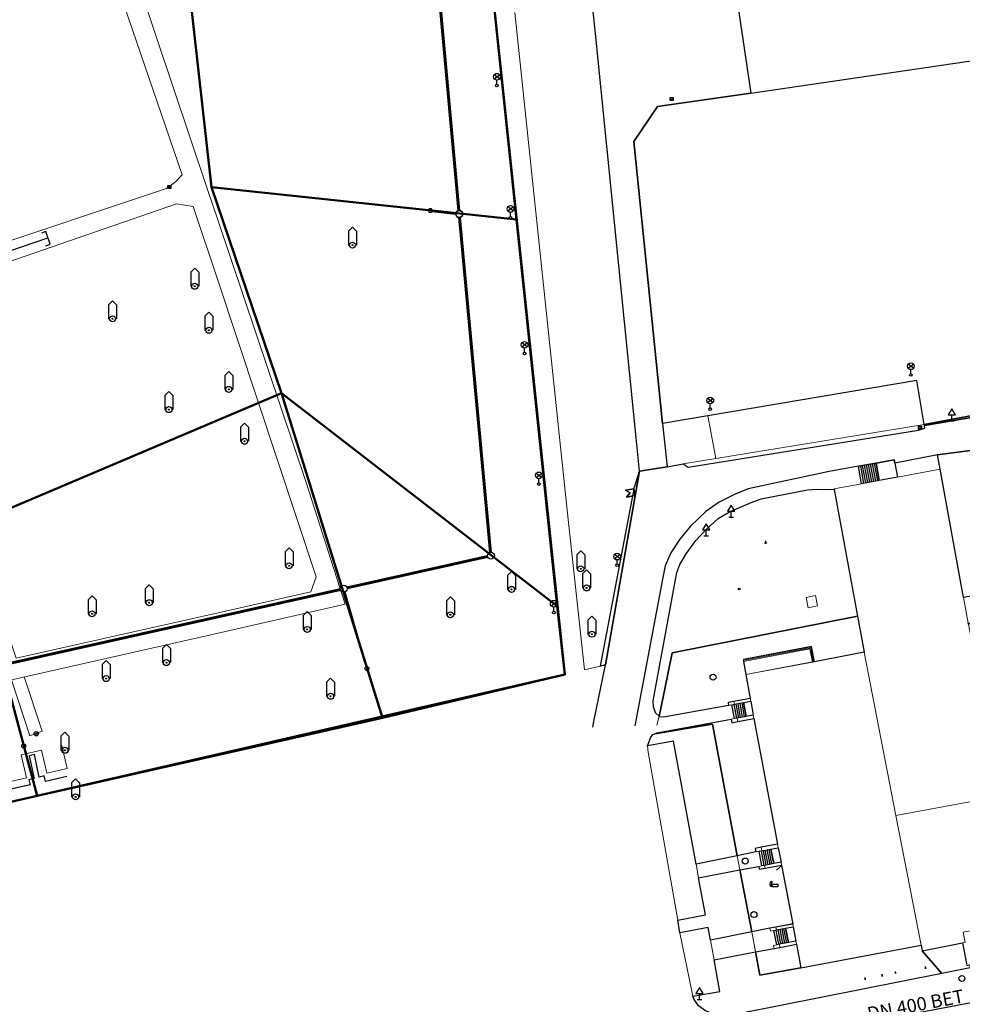
# Model space of a CAD drawing. Units: inches. Extents: x -939478580 to -469364741, y -2211360636 to -1103773433.
# Drawn here: x -469706942 to -469565767, y -1105725109 to -1105577607 of the extents above; entities that cross this region are included whole.
import ezdxf
from ezdxf.enums import TextEntityAlignment as Align

# ---------------------------------------------------------------- set-up
doc = ezdxf.new("R2010")
doc.units = ezdxf.units.IN
doc.header["$MEASUREMENT"] = 0
for name, color, linetype, lineweight in [('kanal-projekt', 1, 'Continuous', 60), ('kanalizace-návrh', 12, 'Continuous', 60), ('Situace', 7, 'Continuous', 9)]:
    doc.layers.add(name, color=color, linetype=linetype, lineweight=lineweight)
for name, color, linetype, true_color in [('Layer 111', 7, 'Continuous', 0x878700), ('Layer 112', 7, 'Continuous', 0x878700), ('Layer 118', 7, 'Continuous', 0x965c00), ('Layer 121', 7, 'Continuous', 0x878700), ('Layer 13', 7, 'Continuous', 0xb77f0e), ('Layer 17', 7, 'Continuous', 0xff72e2), ('Layer 18', 7, 'Continuous', 0x545454), ('Layer 20', 7, 'Continuous', 0x787878), ('Layer 3', 7, 'Continuous', 0x3f3f3f), ('Layer 31', 7, 'Continuous', 0x008000), ('Layer 34', 7, 'Continuous', 0x787878), ('Layer 40', 7, 'Continuous', 0x787878), ('Layer 48', 7, 'Continuous', 0x787878), ('Layer 49', 7, 'Continuous', 0x787878), ('Layer 53', 7, 'Continuous', 0x787878), ('Layer 54', 7, 'Continuous', 0x787878), ('Layer 56', 7, 'Continuous', 0x787878), ('Layer 63', 7, 'Continuous', 0x787878), ('Layer 7', 9, 'Continuous', 0x808080), ('Layer 8', 9, 'Continuous', 0x808080), ('Layer 9', 7, 'Continuous', 0xc0c0c0)]:
    doc.layers.add(name, color=color, linetype=linetype, true_color=true_color)

# ---------------------------------------------------------------- blocks, each defined once
blk = doc.blocks.new('sym3')
at = {"layer": 'Layer 31'}
for points in [[(-600, 2100), (0, 2700), (600, 2100)], [(-600, 2100), (-600, 0), (-450, 0)], [(600, 2100), (600, 0), (450, 0)]]:
    blk.add_lwpolyline(points, dxfattribs=at)
for radius in [450, 75]:
    blk.add_circle((0, 0), radius, dxfattribs=at)
blk = doc.blocks.new('sym6')
at = {"layer": 'Layer 34'}
for points in [[(60, 0), (60, 240), (-60, 240), (-60, 0)], [(0, 240), (0, 320)]]:
    blk.add_lwpolyline(points, dxfattribs=at)
blk = doc.blocks.new('sym12')
at = {"layer": 'Layer 40'}
for points in [[(0, 0), (0, 900), (550, 900), (0, 1800), (-550, 900), (0, 900)], [(-350, 0), (350, 0)]]:
    blk.add_lwpolyline(points, dxfattribs=at)
blk = doc.blocks.new('sym20')
at = {"layer": 'Layer 48'}
for points in [[(-80, 340), (80, 340)], [(-70, 30), (70, 170)], [(0, 200), (0, 340)]]:
    blk.add_lwpolyline(points, dxfattribs=at)
blk.add_circle((0, 100), 100, dxfattribs=at)
blk = doc.blocks.new('sym21')
at = {"layer": 'Layer 49'}
blk.add_circle((0, 0), 135, dxfattribs=at)
blk = doc.blocks.new('sym25')
at = {"layer": 'Layer 53'}
blk.add_circle((0, 0), 450, dxfattribs=at)
blk = doc.blocks.new('sym26')
at = {"layer": 'Layer 54'}
for points in [[(-225, -225), (-225, 225), (225, 225), (225, -225), (-225, -225)], [(-225, 0), (225, 0)]]:
    blk.add_lwpolyline(points, dxfattribs=at)
blk = doc.blocks.new('sym28')
at = {"layer": 'Layer 56'}
for points in [[(400, 1000), (-400, 1600)], [(-400, 1000), (400, 1600)], [(0, 200), (0, 800)]]:
    blk.add_lwpolyline(points, dxfattribs=at)
for centre, radius in [((0, 1300), 500), ((0, 0), 200)]:
    blk.add_circle(centre, radius, dxfattribs=at)
blk = doc.blocks.new('sym35')
at = {"layer": 'Layer 63'}
for points in [[(-650, 100), (-700, 300), (-650, 700)], [(-475, 800), (-625, 750), (-650, 700)], [(-475, 0), (-625, 50), (-650, 100)], [(-540, 525), (-545, 300), (-540, 275)], [(-475, 600), (-520, 560), (-540, 525)], [(-475, 200), (-520, 240), (-540, 275)], [(-475, 600), (-425, 700), (-475, 800), (-525, 700), (-475, 600)], [(-475, 0), (-425, 100), (-475, 200), (-525, 100), (-475, 0)], [(-400, 0), (-400, 400), (400, 400), (400, 0), (-400, 0)]]:
    blk.add_lwpolyline(points, dxfattribs=at)
blk = doc.blocks.new('sym59')
at = {"layer": 'Layer 118'}
blk.add_lwpolyline([(650, 1000), (0, 1000), (0, -1000), (650, -1000)], dxfattribs=at)

msp = doc.modelspace()

# ---------------------------------------------------------------- linework, layer by layer
at = {"color": 252}
msp.add_line((-469705385.81236, -1105692219.35484), (-469727443.43696, -1105697313.85809), dxfattribs=at)
at = {"color": 146, "lineweight": 50}
msp.add_lwpolyline([(-469637027.76296, -1105564687.79373), (-469625293.60256, -1105675716.27288), (-469839441.50882, -1105724958.49002), (-469852368.62104, -1105685794.63896), (-469909558.05336, -1105701705.83675), (-469916233.94706, -1105681664.31738), (-469924602.116, -1105657896.72153), (-469945670.15682, -1105594498.05735), (-469891160.83229, -1105574085.34829), (-469901363.84429, -1105544445.26548), (-469793239.31864, -1105512237.43181), (-469748729.02928, -1105469930.78901), (-469695235.03177, -1105526275.3355), (-469639164.88296, -1105542000.53943), (-469637028.76243, -1105564677.18358)], dxfattribs=at)
at = {"color": 140, "lineweight": 50}
for points in [[(-469682871.54136, -1105561177.87024), (-469637027.76296, -1105564687.79372), (-469632551.80606, -1105607530.61074), (-469678222.14556, -1105602691.89416), (-469682871.5413, -1105561177.87024)], [(-469678222.14556, -1105602691.89416), (-469667713.67492, -1105633569.48041), (-469626433.97178, -1105665486.76337), (-469632551.80606, -1105607530.61074), (-469678222.14556, -1105602691.89416)], [(-469715094.4403, -1105653616.62516), (-469667713.67492, -1105633569.48041), (-469658610.91425, -1105662902.42664), (-469652626.846, -1105682185.6264), (-469704304.0584, -1105693878.34421), (-469715094.44029, -1105653616.62516)], [(-469667713.67492, -1105633569.48041), (-469626433.97178, -1105665486.76338), (-469625293.69826, -1105675715.41449), (-469652626.846, -1105682185.6264), (-469667713.67492, -1105633569.48041), (-469626433.97178, -1105665486.76338)], [(-469750993.10196, -1105662730.96627), (-469741251.09993, -1105702301.83881), (-469704304.0584, -1105693878.34421), (-469715089.43393, -1105653637.38919), (-469750993.10196, -1105662730.96627)]]:
    msp.add_lwpolyline(points, dxfattribs=at)
at = {"color": 252}
for points in [[(-469699899.56112, -1105690981.45216), (-469703091.28653, -1105691735.32515), (-469703271.4764, -1105690897.04301), (-469704020.63951, -1105691058.07662), (-469704749.63916, -1105687685.32461), (-469705545.34745, -1105687863.77547), (-469704772.99348, -1105691286.76501), (-469705556.35665, -1105691463.52092), (-469705374.15977, -1105692270.99788)], [(-469706087.80944, -1105692364.7891), (-469709279.53485, -1105693118.66209), (-469709459.72472, -1105692280.37996), (-469710208.88783, -1105692441.41357), (-469710937.88748, -1105689068.66155), (-469711733.59577, -1105689247.11242), (-469710961.2418, -1105692670.10195), (-469711744.60497, -1105692846.85787), (-469711562.40809, -1105693654.33483)]]:
    msp.add_lwpolyline(points, dxfattribs=at)
for radius in [325.53837, 106.14601]:
    msp.add_circle((-469704453.73243, -1105684582.99346), radius)
at = {"layer": 'kanal-projekt', "lineweight": 30}
for centre in [(-469645442.99459, -1105606191.08014), (-469654940.03675, -1105674800.92312), (-469706338.95576, -1105686422.04676)]:
    msp.add_circle(centre, 300, dxfattribs=at)
for centre in [(-469636372.24608, -1105657919.11986), (-469658408.0083, -1105662844.81817)]:
    msp.add_ellipse(centre, major_axis=(0.52932, 519.99991), ratio=0.9999998145, start_param=-0.0000364503, end_param=6.2831488569, dxfattribs=at)
at = {"layer": 'kanalizace-návrh'}
for p, q in [((-469644957.34793, -1105564529.99571), (-469641161.95911, -1105606182.90476)), ((-469645145.05322, -1105606226.16489), (-469641631.20427, -1105606639.946)), ((-469641067.58585, -1105607218.61439), (-469636420.19775, -1105657401.33533)), ((-469657900.53209, -1105662731.38099), (-469636879.72228, -1105658032.55704)), ((-469708981.89742, -1105674149.70145), (-469658915.48451, -1105662958.25535))]:
    msp.add_line(p, q, dxfattribs=at)
at = {"layer": 'kanalizace-návrh', "lineweight": 35}
for p, q in [((-469658263.33706, -1105663344.2883), (-469655089.21597, -1105674302.78083)), ((-469708716.41518, -1105677246.79394), (-469706414.20556, -1105686131.63762))]:
    msp.add_line(p, q, dxfattribs=at)
msp.add_ellipse((-469641114.77248, -1105606700.75957), major_axis=(0.52932, 519.99991), ratio=0.9999998145, start_param=-0.0000364503, end_param=6.2831488569, dxfattribs=at)
at = {"layer": 'Layer 111'}
msp.add_lwpolyline([(-469594199.04034, -1105730492.2917), (-469551001.04034, -1105722271.2917)], dxfattribs=at)
at = {"layer": 'Layer 112'}
msp.add_lwpolyline([(-469727162.04034, -1105618619.2917), (-469702720.04034, -1105610308.2917)], dxfattribs=at)
at = {"layer": 'Layer 13'}
msp.add_lwpolyline([(-469594198.846, -1105730492.3401), (-469551000.846, -1105722271.3401)], dxfattribs=at)
at = {"layer": 'Layer 17'}
for points in [[(-469593609.846, -1105704991.3401), (-469593089.846, -1105704541.3401), (-469592820.846, -1105704308.3401)], [(-469593089.846, -1105704541.3401), (-469593609.846, -1105704991.3401)]]:
    msp.add_lwpolyline(points, dxfattribs=at)
at = {"layer": 'Layer 18'}
msp.add_lwpolyline([(-469614959.846, -1105647884.3401), (-469616219.846, -1105648086.3401), (-469615502.846, -1105648499.3401), (-469616055.846, -1105649125.3401), (-469614792.846, -1105648907.3401), (-469614959.846, -1105647884.3401)], dxfattribs=at)
at = {"layer": 'Layer 20'}
for points in [[(-469581036.846, -1105644453.8643), (-469580560.846, -1105647063.8643)], [(-469580740.846, -1105644401.8643), (-469580263.846, -1105647005.8643)], [(-469580443.846, -1105644344.8643), (-469579966.846, -1105646951.8643)], [(-469580146.846, -1105644289.8643), (-469579669.846, -1105646900.8643)], [(-469579857.846, -1105644238.8643), (-469579372.846, -1105646843.8643)], [(-469579560.846, -1105644183.8643), (-469579075.846, -1105646789.8643)], [(-469579263.846, -1105644126.8643), (-469578779.846, -1105646738.8643)], [(-469578966.846, -1105644074.8643), (-469578482.846, -1105646684.8643)], [(-469599990.846, -1105680183.8643), (-469599607.846, -1105682252.8643)], [(-469599693.846, -1105680125.8643), (-469599310.846, -1105682200.8643)], [(-469599404.846, -1105680074.8643), (-469599013.846, -1105682145.8643)], [(-469599107.846, -1105680019.8643), (-469598724.846, -1105682087.8643)], [(-469598810.846, -1105679961.8643), (-469598427.846, -1105682034.8643)], [(-469595021.846, -1105701964.8643), (-469594615.846, -1105704150.8643)], [(-469594724.846, -1105701910.8643), (-469594318.846, -1105704091.8643)], [(-469595904.846, -1105702130.8643), (-469595497.846, -1105704316.8643)], [(-469595607.846, -1105702076.8643), (-469595200.846, -1105704258.8643)], [(-469595318.846, -1105702022.8643), (-469594904.846, -1105704202.8643)], [(-469592818.846, -1105713815.8643), (-469592411.846, -1105715983.8643)], [(-469592521.846, -1105713757.8643), (-469592115.846, -1105715924.8643)], [(-469593700.846, -1105713982.8643), (-469593294.846, -1105716148.8643)], [(-469593411.846, -1105713923.8643), (-469592997.846, -1105716090.8643)], [(-469593115.846, -1105713868.8643), (-469592708.846, -1105716035.8643)]]:
    msp.add_lwpolyline(points, dxfattribs=at)
at = {"layer": 'Layer 3'}
msp.add_lwpolyline([(-469614959.846, -1105647884.3401), (-469614792.846, -1105648907.3401), (-469616055.846, -1105649125.3401), (-469615502.846, -1105648499.3401), (-469616219.846, -1105648086.3401), (-469614959.846, -1105647884.3401)], dxfattribs=at)
msp.add_lwpolyline([(-469614959.846, -1105647884.3401), (-469614792.846, -1105648907.3401), (-469616055.846, -1105649125.3401), (-469615502.846, -1105648499.3401), (-469616219.846, -1105648086.3401), (-469614959.846, -1105647884.3401)], dxfattribs=at)
at = {"layer": 'Layer 7'}
for points in [[(-469578669.846, -1105644020.8643), (-469578193.846, -1105646627.8643), (-469580849.846, -1105647118.8643), (-469581333.846, -1105644507.8643), (-469578669.846, -1105644020.8643)], [(-469575958.846, -1105643520.8643), (-469575865.846, -1105644029.8643), (-469575466.846, -1105646127.8643), (-469578193.846, -1105646627.8643), (-469578669.846, -1105644020.8643), (-469575958.846, -1105643520.8643)], [(-469597450.846, -1105679707.8643), (-469597068.846, -1105681780.8643), (-469598122.846, -1105681977.8643), (-469598521.846, -1105679909.8643), (-469597450.846, -1105679707.8643)], [(-469599896.846, -1105680162.8643), (-469598521.846, -1105679909.8643), (-469598122.846, -1105681977.8643), (-469599497.846, -1105682234.8643), (-469599888.846, -1105682308.8643), (-469600286.846, -1105680238.8643), (-469599896.846, -1105680162.8643)], [(-469594435.846, -1105701856.8643), (-469594005.846, -1105704035.8643), (-469595380.846, -1105704291.8643), (-469595771.846, -1105704368.8643), (-469596200.846, -1105702188.8643), (-469595810.846, -1105702114.8643), (-469594435.846, -1105701856.8643)], [(-469594435.846, -1105701856.8643), (-469593333.846, -1105701650.8643), (-469592911.846, -1105703827.8643), (-469594005.846, -1105704035.8643), (-469594435.846, -1105701856.8643)], [(-469592232.846, -1105713701.8643), (-469591786.846, -1105715866.8643), (-469593169.846, -1105716121.8643), (-469593560.846, -1105716198.8643), (-469593997.846, -1105714035.8643), (-469593607.846, -1105713960.8643), (-469592232.846, -1105713701.8643)], [(-469592232.846, -1105713701.8643), (-469591091.846, -1105713490.8643), (-469590693.846, -1105715660.8643), (-469591786.846, -1105715866.8643), (-469592232.846, -1105713701.8643)]]:
    msp.add_lwpolyline(points, dxfattribs=at)
at = {"layer": 'Layer 8'}
for points in [[(-469550319.04034, -1105573915.2917), (-469548780.04034, -1105573666.2917), (-469547670.04034, -1105581248.2917), (-469545991.04034, -1105588600.2917), (-469544748.04034, -1105594048.2917), (-469537162.04034, -1105632141.2917), (-469561100.04034, -1105636299.2917), (-469571467.04034, -1105638242.2917), (-469572600.04034, -1105631678.2917), (-469603873.04034, -1105636941.2917), (-469610647.04034, -1105638089.2917), (-469614983.04034, -1105595861.2917), (-469611420.04034, -1105590588.2917), (-469597420.04034, -1105588619.2917), (-469549162.04034, -1105581508.2917), (-469550319.04034, -1105573915.2917)], [(-469561177.846, -1105636628.8643), (-469571443.846, -1105638378.8643), (-469571466.846, -1105638241.8643), (-469561099.846, -1105636298.8643), (-469561177.846, -1105636628.8643)], [(-469619224.846, -1105674272.8643), (-469619943.846, -1105674450.8643), (-469614880.846, -1105647660.8643), (-469614099.846, -1105645240.8643), (-469619224.846, -1105674272.8643)], [(-469581458.846, -1105666982.8643), (-469609216.846, -1105672440.8643), (-469610904.846, -1105680788.8643), (-469611191.846, -1105681961.8643), (-469611693.846, -1105681457.8643), (-469612036.846, -1105680560.8643), (-469612083.846, -1105679640.8643), (-469608513.846, -1105660417.8643), (-469608083.846, -1105659240.8643), (-469607146.846, -1105657610.8643), (-469605693.846, -1105655627.8643), (-469604091.846, -1105653940.8643), (-469602333.846, -1105652327.8643), (-469600638.846, -1105651337.8643), (-469597396.846, -1105649940.8643), (-469595896.846, -1105649360.8643), (-469588958.846, -1105648060.8643), (-469587536.846, -1105647950.8643), (-469584943.846, -1105647967.8643), (-469581458.846, -1105666982.8643)], [(-469581458.846, -1105666982.8643), (-469580466.846, -1105672377.8643), (-469587927.846, -1105673780.8643), (-469588349.846, -1105671530.8643), (-469598552.846, -1105673440.8643), (-469598513.846, -1105673740.8643), (-469598200.846, -1105675700.8643), (-469597536.846, -1105679280.8643), (-469599974.846, -1105679735.8643), (-469600857.846, -1105679900.8643), (-469600779.846, -1105680327.8643), (-469610536.846, -1105682100.8643), (-469611091.846, -1105682060.8643), (-469611191.846, -1105681961.8643), (-469610904.846, -1105680788.8643), (-469609216.846, -1105672440.8643), (-469581458.846, -1105666982.8643)], [(-469599396.846, -1105682761.8643), (-469596966.846, -1105682310.8643), (-469593427.846, -1105701118.8643), (-469595904.846, -1105701581.8643), (-469596786.846, -1105701747.8643), (-469596693.846, -1105702280.8643), (-469599465.846, -1105702843.8643), (-469603180.846, -1105683150.8643), (-469611833.846, -1105684586.8643), (-469611521.846, -1105684457.8643), (-469600380.846, -1105682400.8643), (-469600279.846, -1105682927.8643), (-469599396.846, -1105682761.8643)], [(-469611833.846, -1105684586.8643), (-469603180.846, -1105683150.8643), (-469599465.846, -1105702843.8643), (-469605636.846, -1105704097.8643), (-469609040.846, -1105685690.8643), (-469612930.846, -1105686410.8643), (-469612716.846, -1105685877.8643), (-469612450.846, -1105685190.8643), (-469612099.846, -1105684700.8643), (-469611833.846, -1105684586.8643)], [(-469592833.846, -1105704240.8643), (-469591169.846, -1105713077.8643), (-469593685.846, -1105713550.8643), (-469594568.846, -1105713717.8643), (-469597310.846, -1105714264.8643), (-469599061.846, -1105704981.8643), (-469596263.846, -1105704457.8643), (-469596177.846, -1105704868.8643), (-469595294.846, -1105704701.8643), (-469592833.846, -1105704240.8643)], [(-469605258.846, -1105706143.8643), (-469599061.846, -1105704981.8643), (-469597310.846, -1105714264.8643), (-469603468.846, -1105715494.8643), (-469603810.846, -1105713610.8643), (-469608060.846, -1105714410.8643), (-469608370.846, -1105712500.8643), (-469604230.846, -1105711700.8643), (-469605258.846, -1105706143.8643)], [(-469571786.846, -1105717078.8643), (-469568833.846, -1105720504.8643), (-469599013.846, -1105726508.8643), (-469600380.846, -1105726748.8643), (-469601661.846, -1105726748.8643), (-469603052.846, -1105726538.8643), (-469604240.846, -1105726061.8643), (-469605286.846, -1105725321.8643), (-469605927.846, -1105724378.8643), (-469606130.846, -1105723891.8643), (-469602070.846, -1105723181.8643), (-469602933.846, -1105718435.8643), (-469596743.846, -1105717271.8643), (-469596090.846, -1105720731.8643), (-469589927.846, -1105719651.8643), (-469571943.846, -1105716258.8643), (-469571786.846, -1105717078.8643)], [(-469590599.846, -1105716119.8643), (-469589927.846, -1105719651.8643), (-469596090.846, -1105720731.8643), (-469596743.846, -1105717271.8643), (-469593958.846, -1105716748.8643), (-469593075.846, -1105716582.8643), (-469590599.846, -1105716119.8643)], [(-469565732.846, -1105715918.8643), (-469565240.846, -1105718509.8643), (-469565091.846, -1105719271.8643), (-469564677.846, -1105719191.8643), (-469564583.846, -1105719661.8643), (-469568833.846, -1105720504.8643), (-469571786.846, -1105717078.8643), (-469565732.846, -1105715918.8643)]]:
    msp.add_lwpolyline(points, dxfattribs=at)
at = {"layer": 'Layer 9'}
for points in [[(-469600178.04034, -1105570038.2917), (-469597420.04034, -1105588619.2917), (-469611420.04034, -1105590588.2917), (-469614983.04034, -1105595861.2917), (-469610647.04034, -1105638089.2917), (-469609983.04034, -1105644588.2917), (-469614100.04034, -1105645241.2917), (-469614600.04034, -1105640233.2917), (-469620701.04034, -1105579691.2917), (-469621178.04034, -1105574968.2917), (-469621358.04034, -1105573637.2917), (-469600178.04034, -1105570038.2917)], [(-469621098.71211, -1105683604.01039), (-469620919.846, -1105682481.3401), (-469619224.846, -1105674273.3401), (-469614099.846, -1105645241.3401), (-469609982.846, -1105644588.3401), (-469607583.846, -1105644119.3401), (-469606841.846, -1105644651.3401), (-469572302.846, -1105639088.3401), (-469571380.846, -1105638809.3401), (-469571443.846, -1105638379.3401), (-469561177.846, -1105636629.3401)], [(-469561177.846, -1105636629.3401), (-469561263.846, -1105636999.3401), (-469560372.846, -1105641201.3401), (-469561122.846, -1105641701.3401), (-469569490.846, -1105642811.3401), (-469575865.846, -1105644030.3401), (-469575958.846, -1105643521.3401), (-469578669.846, -1105644021.3401), (-469581333.846, -1105644508.3401), (-469585708.846, -1105645281.3401), (-469597833.846, -1105647911.3401), (-469599763.846, -1105648708.3401), (-469602193.846, -1105649869.3401), (-469604200.846, -1105651271.3401), (-469606482.846, -1105653458.3401), (-469608091.846, -1105655441.3401), (-469609443.846, -1105657481.3401), (-469610263.846, -1105659411.3401), (-469610630.846, -1105661168.3401), (-469614795.85171, -1105683402.20673)], [(-469569490.846, -1105642810.8643), (-469561122.846, -1105641700.8643), (-469561693.846, -1105642207.8643), (-469562091.846, -1105642940.8643), (-469562302.846, -1105643660.8643), (-469558083.846, -1105666910.8643), (-469564841.846, -1105668150.8643), (-469564872.846, -1105668030.8643), (-469563482.846, -1105667771.8643), (-469560536.846, -1105667230.8643), (-469561247.846, -1105663400.8643), (-469564193.846, -1105663939.8643), (-469565568.846, -1105664190.8643), (-469569099.846, -1105644957.8643), (-469569490.846, -1105642810.8643)]]:
    msp.add_lwpolyline(points, dxfattribs=at)
at = {"layer": 'Situace'}
for p, q in [((-469705408.19284, -1105684870.3517), (-469708157.17101, -1105676499.03325)), ((-469706286.24371, -1105676075.37484), (-469703559.07476, -1105684198.19766)), ((-469703559.07476, -1105684198.19766), (-469705408.19284, -1105684870.3517)), ((-469706737.12869, -1105687757.89858), (-469703669.3794, -1105687050.1706))]:
    msp.add_line(p, q, dxfattribs=at)
for points in [[(-469711600.04034, -1105508788.2917), (-469699248.04034, -1105522391.2917), (-469697787.04034, -1105523508.2917), (-469696272.04034, -1105524441.2917), (-469694311.04034, -1105525151.2917), (-469690537.04034, -1105525561.2917), (-469677241.04034, -1105526061.2917), (-469662194.04034, -1105526619.2917), (-469640530.04034, -1105527508.2917), (-469636709.04034, -1105568071.2917), (-469632178.04034, -1105611078.2917), (-469628061.04034, -1105651271.2917), (-469625264.04034, -1105675708.2917), (-469651217.04034, -1105681941.2917), (-469654037.04034, -1105682428.2917), (-469677241.04034, -1105687708.2917), (-469762991.04034, -1105707258.2917)], [(-469625264.04034, -1105675708.2917), (-469628061.04034, -1105651271.2917), (-469632178.04034, -1105611078.2917), (-469636709.04034, -1105568071.2917), (-469640530.04034, -1105527508.2917)], [(-469677241.04034, -1105563708.3885), (-469681741.04034, -1105563361.3885), (-469683342.04034, -1105566241.3885), (-469684834.04034, -1105568271.3885), (-469686592.04034, -1105570458.3885), (-469689053.04034, -1105572481.3885), (-469678834.04034, -1105603038.3885), (-469677241.04034, -1105607741.3885)], [(-469551990.846, -1105562981.3885), (-469551099.846, -1105568809.3885), (-469550661.846, -1105571664.3885), (-469550474.846, -1105572907.3885), (-469550318.846, -1105573915.3885), (-469549161.846, -1105581508.3885), (-469597419.846, -1105588619.3885), (-469600177.846, -1105570038.3885), (-469551990.846, -1105562981.3885)], [(-469725897.44317, -1105616141.3885), (-469737537.44317, -1105581048.3885), (-469737584.44317, -1105580571.3885), (-469736998.44317, -1105579458.3885), (-469703787.44317, -1105568208.3885), (-469698319.44317, -1105572311.3885), (-469695248.44317, -1105573369.3885), (-469691928.44317, -1105573538.3885), (-469682623.44317, -1105600869.3885), (-469683592.44317, -1105601901.3885), (-469684967.44317, -1105602901.3885), (-469713991.44317, -1105612561.3885), (-469722592.44317, -1105615441.3885), (-469725897.44317, -1105616141.3885)], [(-469725897.44317, -1105616141.3885), (-469737537.44317, -1105581048.3885), (-469737584.44317, -1105580571.3885), (-469736998.44317, -1105579458.3885), (-469703787.44317, -1105568208.3885), (-469698319.44317, -1105572311.3885), (-469695248.44317, -1105573369.3885), (-469691928.44317, -1105573538.3885), (-469682623.44317, -1105600869.3885), (-469683592.44317, -1105601901.3885), (-469684967.44317, -1105602901.3885), (-469713991.44317, -1105612561.3885), (-469722592.44317, -1105615441.3885), (-469725897.44317, -1105616141.3885)], [(-469600177.54742, -1105570038.3885), (-469597419.54742, -1105588619.3885)], [(-469689053.04034, -1105572481.2917), (-469678834.04034, -1105603038.2917), (-469677241.04034, -1105607741.2917), (-469664053.04034, -1105646941.2917), (-469658209.04034, -1105665151.2917), (-469677241.04034, -1105669498.2917), (-469713069.04034, -1105677611.2917)], [(-469713069.04034, -1105677611.2917), (-469677241.04034, -1105669498.2917), (-469658209.04034, -1105665151.2917), (-469664053.04034, -1105646941.2917), (-469677241.04034, -1105607741.2917), (-469678834.04034, -1105603038.2917), (-469689053.04034, -1105572481.2917)], [(-469620700.846, -1105579691.3885), (-469621177.846, -1105574968.3885)], [(-469632772.04034, -1105576531.2917), (-469624944.04034, -1105651071.2917), (-469622350.04034, -1105675021.2917), (-469619944.04034, -1105674451.2917)], [(-469620701.04034, -1105579691.2917), (-469614600.04034, -1105640233.2917)], [(-469597419.54742, -1105588619.3885), (-469549161.54742, -1105581508.3885)], [(-469597420.04034, -1105588619.2917), (-469611420.04034, -1105590588.2917), (-469614983.04034, -1105595861.2917), (-469610647.04034, -1105638089.2917)], [(-469677241.04034, -1105616781.2917), (-469662522.04034, -1105661071.2917), (-469663342.04034, -1105663321.2917), (-469677241.04034, -1105666441.2917), (-469707451.04034, -1105673258.2917), (-469725084.04034, -1105620119.2917), (-469717991.04034, -1105617151.2917), (-469683444.04034, -1105605178.2917), (-469680959.04034, -1105605588.2917), (-469677241.04034, -1105616781.2917)], [(-469677241.04034, -1105666441.2917), (-469707451.04034, -1105673258.2917), (-469725084.04034, -1105620119.2917), (-469717991.04034, -1105617151.2917), (-469683444.04034, -1105605178.2917), (-469680959.04034, -1105605588.2917), (-469677241.04034, -1105616781.2917)], [(-469677241.04034, -1105607741.2917), (-469664053.04034, -1105646941.2917), (-469658209.04034, -1105665151.2917), (-469677241.04034, -1105669498.2917)], [(-469677241.04034, -1105616781.2917), (-469662522.04034, -1105661071.2917), (-469663342.04034, -1105663321.2917), (-469677241.04034, -1105666441.2917)], [(-469571467.04034, -1105638242.2917), (-469602701.04034, -1105643361.2917), (-469603873.04034, -1105636941.2917), (-469572600.04034, -1105631678.2917), (-469571467.04034, -1105638242.2917)], [(-469571467.04034, -1105638242.2917), (-469572600.04034, -1105631678.2917), (-469603873.04034, -1105636941.2917)], [(-469603872.54742, -1105636940.75745), (-469610646.54742, -1105638088.75745)], [(-469603872.54742, -1105636941.1264), (-469602700.54742, -1105643361.1264), (-469607583.54742, -1105644119.1264), (-469609982.54742, -1105644588.1264), (-469610646.54742, -1105638089.1264), (-469603872.54742, -1105636941.1264)], [(-469603872.54742, -1105636940.75745), (-469602700.54742, -1105643360.75745)], [(-469561099.39812, -1105636298.75745), (-469571466.39812, -1105638241.75745)], [(-469561177.39812, -1105636628.75745), (-469571443.39812, -1105638378.75745)], [(-469610646.54742, -1105638088.75745), (-469609982.54742, -1105644587.75745)], [(-469571466.54742, -1105638242.1264), (-469571443.54742, -1105638379.1264), (-469571380.54742, -1105638809.1264), (-469572302.54742, -1105639088.1264), (-469606841.54742, -1105644651.1264), (-469607583.54742, -1105644119.1264), (-469602700.54742, -1105643361.1264), (-469571466.54742, -1105638242.1264)], [(-469602700.54742, -1105643361.1264), (-469571466.54742, -1105638242.1264)], [(-469571466.39812, -1105638241.75745), (-469571443.39812, -1105638378.75745)], [(-469571443.39812, -1105638378.75745), (-469571380.39812, -1105638808.75745)], [(-469607583.54742, -1105644119.1264), (-469606841.54742, -1105644651.1264), (-469572302.54742, -1105639088.1264), (-469571380.54742, -1105638809.1264)], [(-469614599.846, -1105640233.1264), (-469614099.846, -1105645241.1264)], [(-469569490.54742, -1105642811.1264), (-469569099.54742, -1105644958.1264), (-469575466.54742, -1105646128.1264), (-469575865.54742, -1105644030.1264), (-469569490.54742, -1105642811.1264)], [(-469569490.39812, -1105642810.75745), (-469575865.39812, -1105644029.75745)], [(-469569490.39812, -1105642810.75745), (-469561122.39812, -1105641700.75745)], [(-469569490.39812, -1105642810.75745), (-469569099.39812, -1105644957.75745)], [(-469609982.54742, -1105644587.75745), (-469607583.54742, -1105644118.75745)], [(-469607583.54742, -1105644118.75745), (-469602700.54742, -1105643360.75745)], [(-469578669.54742, -1105644020.75745), (-469581333.54742, -1105644507.75745)], [(-469575958.54742, -1105643521.1264), (-469578669.54742, -1105644021.1264)], [(-469578193.54742, -1105646627.75745), (-469578669.54742, -1105644020.75745)], [(-469575865.39812, -1105644029.75745), (-469575958.39812, -1105643520.75745)], [(-469575466.39812, -1105646127.75745), (-469575865.39812, -1105644029.75745)], [(-469619943.846, -1105674452.1264), (-469614880.846, -1105647662.1264), (-469614099.846, -1105645242.1264)], [(-469619224.846, -1105674274.1264), (-469614099.846, -1105645242.1264)], [(-469614795.94138, -1105683402.2096), (-469610630.846, -1105661167.8643), (-469610263.846, -1105659410.8643), (-469609443.846, -1105657480.8643), (-469608091.846, -1105655440.8643), (-469606482.846, -1105653457.8643), (-469604200.846, -1105651270.8643), (-469602193.846, -1105649868.8643), (-469599763.846, -1105648707.8643), (-469597833.846, -1105647910.8643), (-469585708.846, -1105645280.8643), (-469581333.846, -1105644507.8643), (-469580849.846, -1105647118.8643)], [(-469581333.846, -1105644508.8643), (-469585708.846, -1105645281.8643), (-469597833.846, -1105647911.8643), (-469599763.846, -1105648708.8643), (-469602193.846, -1105649869.8643), (-469604200.846, -1105651271.8643), (-469606482.846, -1105653458.8643), (-469608091.846, -1105655441.8643), (-469609443.846, -1105657481.8643), (-469610263.846, -1105659411.8643), (-469610630.846, -1105661168.8643), (-469614795.75292, -1105683402.20357)], [(-469609982.846, -1105644587.8643), (-469614099.846, -1105645240.8643)], [(-469569099.846, -1105644957.8643), (-469565568.846, -1105664190.8643), (-469564872.846, -1105668030.8643), (-469564841.846, -1105668150.8643), (-469564700.846, -1105668940.8643), (-469562333.846, -1105681060.8643), (-469562161.846, -1105681890.8643), (-469559810.846, -1105693890.8643), (-469575716.846, -1105696837.8643), (-469580466.846, -1105672377.8643), (-469581458.846, -1105666982.8643), (-469584943.846, -1105647967.8643), (-469584958.846, -1105647868.8643), (-469580849.846, -1105647118.8643), (-469578193.846, -1105646627.8643), (-469575466.846, -1105646127.8643), (-469569099.846, -1105644957.8643)], [(-469580849.54742, -1105647118.75745), (-469581333.54742, -1105644507.75745)], [(-469569099.39812, -1105644957.75745), (-469575466.39812, -1105646127.75745)], [(-469565568.39812, -1105664191.75745), (-469569099.39812, -1105644958.75745)], [(-469580849.846, -1105647118.8643), (-469584958.846, -1105647868.8643), (-469584943.846, -1105647967.8643), (-469587536.846, -1105647950.8643), (-469588958.846, -1105648060.8643), (-469595896.846, -1105649360.8643), (-469597396.846, -1105649940.8643), (-469600638.846, -1105651337.8643), (-469602333.846, -1105652327.8643), (-469604091.846, -1105653940.8643), (-469605693.846, -1105655627.8643), (-469607146.846, -1105657610.8643), (-469608083.846, -1105659240.8643), (-469608513.846, -1105660417.8643), (-469612083.846, -1105679640.8643), (-469612036.846, -1105680560.8643), (-469611693.846, -1105681457.8643), (-469611191.846, -1105681961.8643), (-469611518.44845, -1105683297.27153)], [(-469580849.54742, -1105647118.75745), (-469584958.54742, -1105647868.75745)], [(-469578193.54742, -1105646627.75745), (-469580849.54742, -1105647118.75745)], [(-469575466.54742, -1105646128.1264), (-469578193.54742, -1105646628.1264)], [(-469584943.846, -1105647968.8643), (-469587536.846, -1105647951.8643), (-469588958.846, -1105648061.8643), (-469595896.846, -1105649361.8643), (-469597396.846, -1105649941.8643), (-469600638.846, -1105651338.8643), (-469602333.846, -1105652328.8643), (-469604091.846, -1105653941.8643), (-469605693.846, -1105655628.8643), (-469607146.846, -1105657611.8643), (-469608083.846, -1105659241.8643), (-469608513.846, -1105660418.8643), (-469612083.846, -1105679641.8643), (-469612036.846, -1105680561.8643), (-469611693.846, -1105681458.8643), (-469611191.846, -1105681962.8643)], [(-469584958.54742, -1105647868.75745), (-469584943.54742, -1105647967.75745)], [(-469581458.54742, -1105666983.75745), (-469584943.54742, -1105647968.75745)], [(-469588833.54742, -1105665701.1264), (-469589161.54742, -1105664178.1264), (-469587771.54742, -1105663878.1264), (-469587443.54742, -1105665428.1264), (-469588833.54742, -1105665701.1264)], [(-469588833.54742, -1105665701.75745), (-469587443.54742, -1105665428.75745), (-469587771.54742, -1105663878.75745), (-469589161.54742, -1105664178.75745), (-469588833.54742, -1105665701.75745)], [(-469581458.54742, -1105666984.1264), (-469609216.54742, -1105672442.1264)], [(-469581458.54742, -1105666984.1264), (-469580466.54742, -1105672379.1264)], [(-469677241.04034, -1105669498.2917), (-469713069.04034, -1105677611.2917)], [(-469609216.54742, -1105672442.1264), (-469610904.54742, -1105680790.1264)], [(-469598513.54742, -1105673741.1264), (-469598552.54742, -1105673441.1264), (-469588349.54742, -1105671531.1264), (-469587927.54742, -1105673781.1264), (-469588083.54742, -1105673798.1264), (-469588216.54742, -1105673828.1264), (-469588583.54742, -1105671878.1264), (-469598513.54742, -1105673741.1264)], [(-469598513.54742, -1105673742.1264), (-469598552.54742, -1105673442.1264), (-469588349.54742, -1105671532.1264), (-469587927.54742, -1105673782.1264)], [(-469598513.54742, -1105673741.1264), (-469588583.54742, -1105671878.1264), (-469588216.54742, -1105673828.1264), (-469598200.54742, -1105675701.1264), (-469598513.54742, -1105673741.1264)], [(-469598513.54742, -1105673742.1264), (-469588583.54742, -1105671879.1264), (-469588216.54742, -1105673829.1264)], [(-469598341.54742, -1105673552.1264), (-469588466.54742, -1105671702.1264), (-469588083.54742, -1105673799.1264)], [(-469587927.846, -1105673780.8643), (-469580466.846, -1105672377.8643), (-469575716.846, -1105696837.8643), (-469571943.846, -1105716257.8643), (-469589927.846, -1105719650.8643), (-469590599.846, -1105716118.8643), (-469590693.846, -1105715660.8643), (-469591091.846, -1105713490.8643), (-469591169.846, -1105713077.8643), (-469592833.846, -1105704240.8643), (-469592911.846, -1105703827.8643), (-469593333.846, -1105701650.8643), (-469593427.846, -1105701118.8643), (-469596966.846, -1105682310.8643), (-469597068.846, -1105681780.8643), (-469597450.846, -1105679707.8643), (-469597536.846, -1105679280.8643), (-469598200.846, -1105675700.8643), (-469588216.846, -1105673827.8643), (-469588083.846, -1105673797.8643), (-469587927.846, -1105673780.8643)], [(-469587927.54742, -1105673782.1264), (-469580466.54742, -1105672379.1264)], [(-469580466.54742, -1105672379.1264), (-469575716.54742, -1105696839.1264)], [(-469598200.54742, -1105675702.1264), (-469598513.54742, -1105673742.1264)], [(-469598200.54742, -1105675702.1264), (-469588216.54742, -1105673829.1264)], [(-469588216.54742, -1105673829.1264), (-469588083.54742, -1105673799.1264)], [(-469588083.54742, -1105673799.1264), (-469587927.54742, -1105673782.1264)], [(-469619224.846, -1105674274.1264), (-469620919.846, -1105682482.1264)], [(-469619943.846, -1105674452.1264), (-469619224.846, -1105674274.1264)], [(-469625263.846, -1105675709.1264), (-469651216.846, -1105681942.1264), (-469654036.846, -1105682429.1264), (-469677240.846, -1105687709.1264)], [(-469598200.54742, -1105675702.1264), (-469597536.54742, -1105679282.1264)], [(-469599896.54742, -1105680163.1264), (-469600286.54742, -1105680239.1264), (-469600779.54742, -1105680328.1264), (-469600857.54742, -1105679901.1264), (-469599974.54742, -1105679736.1264), (-469599896.54742, -1105680163.1264)], [(-469599974.54742, -1105679737.1264), (-469600857.54742, -1105679902.1264), (-469600779.54742, -1105680329.1264)], [(-469597536.54742, -1105679281.1264), (-469597450.54742, -1105679708.1264), (-469598521.54742, -1105679910.1264), (-469599896.54742, -1105680163.1264), (-469599974.54742, -1105679736.1264), (-469597536.54742, -1105679281.1264)], [(-469599974.54742, -1105679737.1264), (-469597536.54742, -1105679282.1264)], [(-469599896.54742, -1105680164.1264), (-469599974.54742, -1105679737.1264)], [(-469597450.54742, -1105679709.1264), (-469598521.54742, -1105679911.1264)], [(-469597536.54742, -1105679282.1264), (-469597450.54742, -1105679709.1264)], [(-469597450.54742, -1105679709.1264), (-469597068.54742, -1105681782.1264)], [(-469611518.0829, -1105683297.25982), (-469611191.54742, -1105681962.1264), (-469611091.54742, -1105682061.1264), (-469610536.54742, -1105682101.1264), (-469600779.54742, -1105680328.1264)], [(-469611191.54742, -1105681963.1264), (-469611091.54742, -1105682062.1264), (-469610536.54742, -1105682102.1264), (-469600779.54742, -1105680329.1264)], [(-469610904.54742, -1105680790.1264), (-469611191.54742, -1105681963.1264)], [(-469600779.54742, -1105680329.1264), (-469600286.54742, -1105680240.1264)], [(-469599896.54742, -1105680164.1264), (-469600286.54742, -1105680240.1264)], [(-469600286.54742, -1105680240.1264), (-469599888.54742, -1105682310.1264)], [(-469599896.54742, -1105680164.1264), (-469598521.54742, -1105679911.1264)], [(-469598521.54742, -1105679911.1264), (-469598122.54742, -1105681979.1264)], [(-469620919.846, -1105682482.1264), (-469621098.5862, -1105683604.00636)], [(-469600380.54742, -1105682402.1264), (-469611521.54742, -1105684459.1264), (-469611833.54742, -1105684588.1264)], [(-469611517.8364, -1105683297.25193), (-469611191.54742, -1105681963.1264)], [(-469599497.54742, -1105682236.1264), (-469599396.54742, -1105682763.1264), (-469600279.54742, -1105682929.1264), (-469600380.54742, -1105682402.1264), (-469599888.54742, -1105682310.1264), (-469599497.54742, -1105682236.1264)], [(-469600380.54742, -1105682402.1264), (-469599888.54742, -1105682310.1264)], [(-469600380.54742, -1105682402.1264), (-469600279.54742, -1105682929.1264), (-469599396.54742, -1105682763.1264)], [(-469599497.54742, -1105682236.1264), (-469599888.54742, -1105682310.1264)], [(-469597068.54742, -1105681782.1264), (-469596966.54742, -1105682312.1264), (-469599396.54742, -1105682763.1264), (-469599497.54742, -1105682236.1264), (-469598122.54742, -1105681979.1264), (-469597068.54742, -1105681782.1264)], [(-469599497.54742, -1105682236.1264), (-469598122.54742, -1105681979.1264)], [(-469599497.54742, -1105682236.1264), (-469599396.54742, -1105682763.1264)], [(-469599396.54742, -1105682763.1264), (-469596966.54742, -1105682312.1264)], [(-469597068.54742, -1105681782.1264), (-469598122.54742, -1105681979.1264)], [(-469597068.54742, -1105681782.1264), (-469596966.54742, -1105682312.1264)], [(-469596966.54742, -1105682312.1264), (-469593427.54742, -1105701120.1264)], [(-469611833.54742, -1105684588.1264), (-469603180.54742, -1105683152.1264)], [(-469603180.54742, -1105683152.1264), (-469599465.54742, -1105702845.1264)], [(-469611833.846, -1105684587.8643), (-469612099.846, -1105684701.8643), (-469612450.846, -1105685191.8643), (-469612716.846, -1105685878.8643), (-469612930.846, -1105686411.8643)], [(-469612930.846, -1105686411.8643), (-469609040.846, -1105685691.8643), (-469605636.846, -1105704098.8643), (-469605258.846, -1105706144.8643), (-469604230.846, -1105711701.8643), (-469608370.846, -1105712501.8643), (-469612833.846, -1105687339.8643), (-469612930.846, -1105686411.8643)], [(-469605636.846, -1105704098.8643), (-469609040.846, -1105685691.8643), (-469612930.846, -1105686411.8643)], [(-469700642.8887, -1105686351.96095), (-469699834.37356, -1105689773.81735), (-469702857.08483, -1105690488.02261), (-469703669.3794, -1105687050.1706)], [(-469612930.846, -1105686412.1264), (-469612833.846, -1105687340.1264)], [(-469677241.04034, -1105687708.2917), (-469762991.04034, -1105707258.2917), (-469781420.04034, -1105711548.2917), (-469893061.04034, -1105737351.2917), (-469892873.04034, -1105738128.2917)], [(-469706737.12869, -1105687757.89858), (-469705928.61355, -1105691179.75498), (-469708951.32481, -1105691893.96024), (-469709763.61938, -1105688456.10823)], [(-469612833.846, -1105687339.8643), (-469608370.846, -1105712501.8643)], [(-469575717.39812, -1105696839.1264), (-469559811.39812, -1105693892.1264)], [(-469575716.846, -1105696837.8643), (-469559810.846, -1105693890.8643), (-469559068.846, -1105697520.8643), (-469558716.846, -1105699400.8643), (-469558700.846, -1105699560.8643), (-469556138.846, -1105712627.8643), (-469555880.846, -1105714030.8643), (-469559513.846, -1105714730.8643), (-469559896.846, -1105714797.8643), (-469560193.846, -1105713270.8643), (-469565622.846, -1105714297.8643), (-469565318.846, -1105715837.8643), (-469565732.846, -1105715917.8643), (-469571786.846, -1105717077.8643), (-469571943.846, -1105716257.8643), (-469575716.846, -1105696837.8643)], [(-469575716.846, -1105696838.8643), (-469571943.846, -1105716258.8643)], [(-469595904.54742, -1105701583.1264), (-469595810.54742, -1105702116.1264), (-469596200.54742, -1105702190.1264), (-469596693.54742, -1105702282.1264), (-469596786.54742, -1105701749.1264), (-469595904.54742, -1105701583.1264)], [(-469596693.54742, -1105702282.1264), (-469596786.54742, -1105701749.1264), (-469595904.54742, -1105701583.1264)], [(-469593427.54742, -1105701120.1264), (-469593333.54742, -1105701652.1264), (-469594435.54742, -1105701858.1264), (-469595810.54742, -1105702116.1264), (-469595904.54742, -1105701583.1264), (-469593427.54742, -1105701120.1264)], [(-469593427.54742, -1105701120.1264), (-469595904.54742, -1105701583.1264)], [(-469595904.54742, -1105701583.1264), (-469595810.54742, -1105702116.1264)], [(-469594435.54742, -1105701858.1264), (-469595810.54742, -1105702116.1264)], [(-469594435.846, -1105701857.8643), (-469594005.846, -1105704036.8643)], [(-469594435.54742, -1105701858.1264), (-469593333.54742, -1105701652.1264)], [(-469593427.54742, -1105701120.1264), (-469593333.54742, -1105701652.1264)], [(-469593333.846, -1105701651.8643), (-469592911.846, -1105703828.8643)], [(-469599465.846, -1105702844.8643), (-469599061.846, -1105704982.8643), (-469605258.846, -1105706144.8643), (-469605636.846, -1105704098.8643), (-469599465.846, -1105702844.8643)], [(-469599465.846, -1105702844.8643), (-469605636.846, -1105704098.8643)], [(-469596693.846, -1105702281.8643), (-469596200.846, -1105702189.8643), (-469595771.846, -1105704369.8643), (-469596263.846, -1105704458.8643), (-469599061.846, -1105704982.8643), (-469599465.846, -1105702844.8643), (-469596693.846, -1105702281.8643)], [(-469599465.846, -1105702844.8643), (-469599061.846, -1105704982.8643)], [(-469599465.54742, -1105702845.1264), (-469596693.54742, -1105702282.1264)], [(-469596693.54742, -1105702282.1264), (-469596200.54742, -1105702190.1264)], [(-469596200.846, -1105702189.8643), (-469595771.846, -1105704369.8643)], [(-469595810.54742, -1105702116.1264), (-469596200.54742, -1105702190.1264)], [(-469605258.54742, -1105706144.49535), (-469605636.54742, -1105704098.49535)], [(-469596263.54742, -1105704458.49535), (-469599061.54742, -1105704982.49535)], [(-469595771.54742, -1105704369.8643), (-469595380.54742, -1105704292.8643), (-469595294.54742, -1105704702.8643), (-469596177.54742, -1105704869.8643), (-469596263.54742, -1105704458.8643), (-469595771.54742, -1105704369.8643)], [(-469596263.54742, -1105704458.49535), (-469595771.54742, -1105704369.49535)], [(-469596263.54742, -1105704458.49535), (-469596177.54742, -1105704869.49535), (-469595294.54742, -1105704702.49535)], [(-469595771.54742, -1105704369.49535), (-469595380.54742, -1105704292.49535)], [(-469594005.54742, -1105704036.8643), (-469592911.54742, -1105703828.8643), (-469592833.54742, -1105704241.8643), (-469595294.54742, -1105704702.8643), (-469595380.54742, -1105704292.8643), (-469594005.54742, -1105704036.8643)], [(-469594005.54742, -1105704036.49535), (-469595380.54742, -1105704292.49535)], [(-469595294.54742, -1105704702.49535), (-469595380.54742, -1105704292.49535)], [(-469592833.54742, -1105704241.49535), (-469595294.54742, -1105704702.49535)], [(-469594005.54742, -1105704036.49535), (-469592911.54742, -1105703828.49535)], [(-469592911.54742, -1105703828.49535), (-469592833.54742, -1105704241.49535)], [(-469592833.54742, -1105704241.49535), (-469591169.54742, -1105713078.49535)], [(-469608370.54742, -1105712501.49535), (-469604230.54742, -1105711701.49535), (-469605258.54742, -1105706144.49535)], [(-469605258.54742, -1105706144.49535), (-469599061.54742, -1105704982.49535)], [(-469599061.54742, -1105704982.49535), (-469597310.54742, -1105714265.49535)], [(-469608060.54742, -1105714411.49535), (-469608370.54742, -1105712501.49535)], [(-469603468.54742, -1105715495.49535), (-469603810.54742, -1105713611.49535), (-469608060.54742, -1105714411.49535)], [(-469603468.54742, -1105715495.8643), (-469602933.54742, -1105718435.8643), (-469602070.54742, -1105723181.8643), (-469606130.54742, -1105723891.8643), (-469608060.54742, -1105714411.8643), (-469603810.54742, -1105713611.8643), (-469603468.54742, -1105715495.8643)], [(-469597310.54742, -1105714265.49535), (-469594568.54742, -1105713718.49535)], [(-469594568.54742, -1105713718.8643), (-469594490.54742, -1105714128.8643), (-469593997.54742, -1105714036.8643), (-469593560.54742, -1105716199.8643), (-469594052.54742, -1105716288.8643), (-469593958.54742, -1105716748.8643), (-469596743.54742, -1105717271.8643), (-469597310.54742, -1105714265.8643), (-469594568.54742, -1105713718.8643)], [(-469594568.54742, -1105713718.49535), (-469593685.54742, -1105713551.49535)], [(-469594568.54742, -1105713718.8643), (-469593685.54742, -1105713551.8643), (-469593607.54742, -1105713961.8643), (-469593997.54742, -1105714036.8643), (-469594490.54742, -1105714128.8643), (-469594568.54742, -1105713718.8643)], [(-469594568.54742, -1105713718.49535), (-469594490.54742, -1105714128.49535), (-469593997.54742, -1105714036.49535)], [(-469591169.54742, -1105713078.49535), (-469593685.54742, -1105713551.49535)], [(-469591169.54742, -1105713078.8643), (-469591091.54742, -1105713491.8643), (-469592232.54742, -1105713702.8643), (-469593607.54742, -1105713961.8643), (-469593685.54742, -1105713551.8643), (-469591169.54742, -1105713078.8643)], [(-469593607.54742, -1105713961.49535), (-469593685.54742, -1105713551.49535)], [(-469592232.54742, -1105713702.49535), (-469593607.54742, -1105713961.49535)], [(-469592232.54742, -1105713702.49535), (-469591091.54742, -1105713491.49535)], [(-469592232.54742, -1105713702.49535), (-469591786.54742, -1105715867.49535)], [(-469591169.54742, -1105713078.49535), (-469591091.54742, -1105713491.49535)], [(-469591091.54742, -1105713491.49535), (-469590693.54742, -1105715661.49535)], [(-469606130.54742, -1105723891.49535), (-469608060.54742, -1105714411.49535)], [(-469597310.54742, -1105714265.49535), (-469603468.54742, -1105715495.49535)], [(-469597310.54742, -1105714265.8643), (-469596743.54742, -1105717271.8643), (-469602933.54742, -1105718435.8643), (-469603468.54742, -1105715495.8643), (-469597310.54742, -1105714265.8643)], [(-469597310.54742, -1105714265.49535), (-469596743.54742, -1105717271.49535)], [(-469593997.54742, -1105714036.49535), (-469593607.54742, -1105713961.49535)], [(-469593997.54742, -1105714036.49535), (-469593560.54742, -1105716199.49535)], [(-469602933.54742, -1105718435.49535), (-469603468.54742, -1105715495.49535)], [(-469593958.54742, -1105716748.49535), (-469596743.54742, -1105717271.49535)], [(-469593560.54742, -1105716199.8643), (-469593169.54742, -1105716122.8643), (-469593075.54742, -1105716582.8643), (-469593958.54742, -1105716748.8643), (-469594052.54742, -1105716288.8643), (-469593560.54742, -1105716199.8643)], [(-469593958.54742, -1105716748.49535), (-469594052.54742, -1105716288.49535), (-469593560.54742, -1105716199.49535)], [(-469593075.54742, -1105716582.49535), (-469593958.54742, -1105716748.49535)], [(-469593560.54742, -1105716199.49535), (-469593169.54742, -1105716122.49535)], [(-469591786.54742, -1105715867.8643), (-469590693.54742, -1105715661.8643), (-469590599.54742, -1105716119.8643), (-469593075.54742, -1105716582.8643), (-469593169.54742, -1105716122.8643), (-469591786.54742, -1105715867.8643)], [(-469591786.54742, -1105715867.49535), (-469593169.54742, -1105716122.49535)], [(-469593075.54742, -1105716582.49535), (-469593169.54742, -1105716122.49535)], [(-469590599.54742, -1105716119.49535), (-469593075.54742, -1105716582.49535)], [(-469591786.54742, -1105715867.49535), (-469590693.54742, -1105715661.49535)], [(-469590693.54742, -1105715661.49535), (-469590599.54742, -1105716119.49535)], [(-469589927.54742, -1105719651.49535), (-469590599.54742, -1105716119.49535)], [(-469571943.54742, -1105716258.8643), (-469589927.54742, -1105719651.8643)], [(-469571786.39812, -1105717078.49535), (-469571943.39812, -1105716258.49535)], [(-469565732.39812, -1105715918.49535), (-469571786.39812, -1105717078.49535)], [(-469602933.54742, -1105718435.49535), (-469596743.54742, -1105717271.49535)], [(-469596743.54742, -1105717271.49535), (-469596090.54742, -1105720731.49535)], [(-469571787.39812, -1105717078.49535), (-469568834.39812, -1105720504.49535)], [(-469606130.54742, -1105723891.49535), (-469602070.54742, -1105723181.49535), (-469602933.54742, -1105718435.49535)], [(-469596090.54742, -1105720731.49535), (-469589927.54742, -1105719651.49535)], [(-469568834.39812, -1105720504.49535), (-469564584.39812, -1105719661.49535)], [(-469605927.54742, -1105724378.8643), (-469605286.54742, -1105725321.8643), (-469604240.54742, -1105726061.8643), (-469603052.54742, -1105726538.8643), (-469601661.54742, -1105726748.8643), (-469600380.54742, -1105726748.8643), (-469599013.54742, -1105726508.8643), (-469568833.54742, -1105720504.8643)], [(-469605927.54742, -1105724378.49535), (-469606130.54742, -1105723891.49535)]]:
    msp.add_lwpolyline(points, dxfattribs=at)

# ---------------------------------------------------------------- block references
for name, p in [('sym28', (-469635458.846, -1105587451.3885)), ('sym26', (-469609318.846, -1105589508.3885)), ('sym26', (-469684514.04034, -1105602691.3885)), ('sym28', (-469633419.846, -1105607259.3885)), ('sym3', (-469657099.846, -1105611378.3885)), ('sym3', (-469680733.44317, -1105617548.3885)), ('sym3', (-469693037.44317, -1105622418.3885)), ('sym3', (-469678607.846, -1105624141.3885)), ('sym28', (-469631318.846, -1105627611.3885)), ('sym28', (-469573466.846, -1105630828.3885)), ('sym3', (-469675638.846, -1105632991.3885)), ('sym3', (-469684592.44317, -1105636021.3885)), ('sym28', (-469603513.846, -1105635958.3885)), ('sym12', (-469567357.846, -1105637679.3401)), ('sym3', (-469673263.846, -1105640758.3401)), ('sym26', (-469572107.846, -1105638731.3401)), ('sym28', (-469629177.846, -1105647169.3401)), ('sym12', (-469600372.846, -1105652141.3401)), ('sym12', (-469604138.846, -1105654929.3401)), ('sym20', (-469595209.04034, -1105656088.2917)), ('sym3', (-469666599.846, -1105659418.3401)), ('sym3', (-469622919.846, -1105659869.3401)), ('sym28', (-469617443.846, -1105659338.3401)), ('sym3', (-469633279.846, -1105662951.3401)), ('sym3', (-469622036.846, -1105662741.3401)), ('sym3', (-469687530.44317, -1105664950.8643)), ('sym21', (-469599178.04034, -1105662891.2917)), ('sym3', (-469696108.44317, -1105666610.8643)), ('sym3', (-469642443.846, -1105666758.3401)), ('sym28', (-469626958.846, -1105666401.3401)), ('sym3', (-469663872.846, -1105668951.3401)), ('sym3', (-469621232.846, -1105669668.3401)), ('sym3', (-469684967.44317, -1105673927.8643)), ('sym3', (-469693991.44317, -1105676320.8643)), ('sym3', (-469660380.846, -1105678968.3401)), ('sym25', (-469603099.846, -1105676101.3401)), ('sym3', (-469700170.44317, -1105687060.8643)), ('sym3', (-469698561.44317, -1105694030.8643)), ('sym25', (-469598279.846, -1105703651.3401)), ('sym35', (-469593819.04034, -1105707531.2917)), ('sym25', (-469596966.846, -1105711661.3401)), ('sym6', (-469571264.04034, -1105719781.2917)), ('sym6', (-469580303.04034, -1105721419.2917)), ('sym6', (-469577764.04034, -1105720929.2917)), ('sym6', (-469575772.04034, -1105720509.2917)), ('sym25', (-469565833.846, -1105721241.3401)), ('sym12', (-469605110.846, -1105724381.3401))]:
    msp.add_blockref(name, p)
at = {"rotation": 198.7800000021997}
msp.add_blockref('sym59', (-469702720.04034, -1105610308.2917), dxfattribs=at)

# ---------------------------------------------------------------- texts
at = {"layer": 'Layer 121'}
msp.add_text('DN 400 BET', height=2000, rotation=10.77, dxfattribs=at).set_placement((-469580148.04034, -1105725577.2917), align=Align.TOP_LEFT)

doc.saveas('drawing.dxf')
